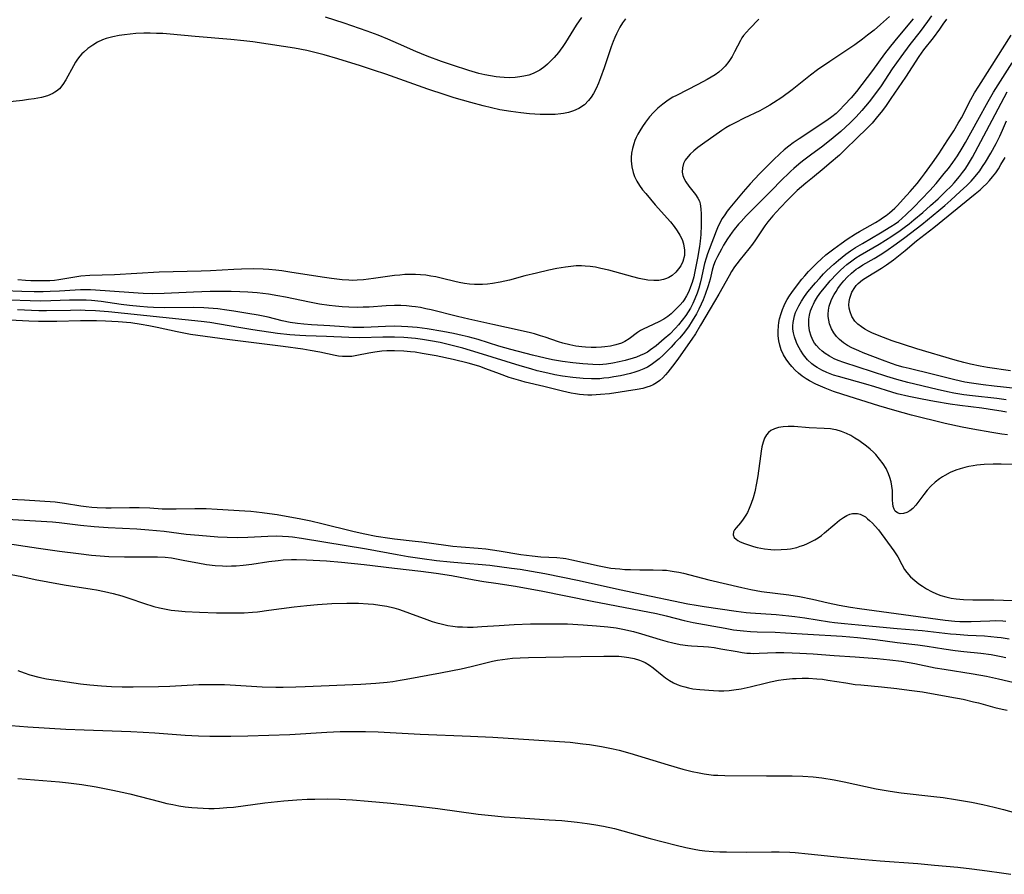
# Model space of a CAD drawing. Units: inches. Extents: x 2106208 to 2111728, y 255306 to 260704.
# Drawn here: x 2106478 to 2106619, y 259711 to 259834 of the extents above; entities that cross this region are included whole.
import ezdxf

# ---------------------------------------------------------------- set-up
doc = ezdxf.new("R2010")
doc.units = ezdxf.units.IN
doc.header["$MEASUREMENT"] = 0
doc.layers.add('c_16_T12S_R20E', color=92, linetype='Continuous')

msp = doc.modelspace()

# ---------------------------------------------------------------- linework, layer by layer
at = {"layer": 'c_16_T12S_R20E'}
for points, elevation in [([(2106564.49, 259834.05), (2106564.08, 259833.48), (2106563.71, 259832.87), (2106563.46, 259832.4), (2106563.22, 259831.92), (2106562.98, 259831.37), (2106562.76, 259830.82), (2106562.47, 259830.02), (2106561.45, 259827.04), (2106560.94, 259825.6), (2106560.64, 259824.83), (2106560.31, 259824.09), (2106559.92, 259823.35), (2106559.58, 259822.82), (2106559.21, 259822.33), (2106558.62, 259821.74), (2106557.84, 259821.2), (2106557.07, 259820.85), (2106556.36, 259820.64), (2106555.62, 259820.49), (2106555.23, 259820.44), (2106554.41, 259820.36), (2106553.56, 259820.33), (2106552.3, 259820.34), (2106551.52, 259820.38), (2106550.74, 259820.44), (2106549.49, 259820.57), (2106548.1, 259820.75), (2106546.5, 259821.03), (2106545.33, 259821.29), (2106544.1, 259821.59), (2106542.37, 259822.05), (2106541.17, 259822.38), (2106539.98, 259822.73), (2106538.66, 259823.14), (2106536.17, 259823.98), (2106530.18, 259826.1), (2106528.39, 259826.7), (2106526.53, 259827.3), (2106523.27, 259828.32), (2106521.32, 259828.89), (2106520.19, 259829.2), (2106518.86, 259829.51), (2106517.08, 259829.84), (2106515.51, 259830.1), (2106511.13, 259830.75), (2106509.83, 259830.91), (2106507.96, 259831.1), (2106502.84, 259831.52), (2106499.25, 259831.85), (2106498.2, 259831.93), (2106497.3, 259831.97), (2106496.41, 259831.99), (2106495.51, 259831.98), (2106494.34, 259831.93), (2106493.52, 259831.86), (2106492.71, 259831.77), (2106491.97, 259831.65), (2106491.03, 259831.46), (2106490.12, 259831.21), (2106489.59, 259831.02), (2106488.87, 259830.69), (2106488.18, 259830.29), (2106487.49, 259829.81), (2106486.88, 259829.28), (2106486.63, 259829.03), (2106486.33, 259828.69), (2106486, 259828.26), (2106485.7, 259827.82), (2106485.41, 259827.33), (2106484.31, 259825.29), (2106483.89, 259824.62), (2106483.4, 259824.04), (2106483, 259823.69), (2106482.76, 259823.53), (2106482.44, 259823.35), (2106481.68, 259823.03), (2106480.84, 259822.79), (2106480.31, 259822.68), (2106479.79, 259822.59), (2106478.95, 259822.47), (2106478.09, 259822.36), (2106475.01, 259822.03)], 822), ([(2106583.6, 259834.01), (2106582.27, 259832.63), (2106581.83, 259832.16), (2106581.44, 259831.66), (2106581.2, 259831.31), (2106580.99, 259830.95), (2106580.15, 259829.31), (2106579.77, 259828.65), (2106579.31, 259827.94), (2106578.78, 259827.27), (2106578.38, 259826.85), (2106577.89, 259826.43), (2106577.36, 259826.05), (2106576.8, 259825.7), (2106576.23, 259825.37), (2106574.86, 259824.64), (2106571.8, 259823.08), (2106571.3, 259822.81), (2106570.6, 259822.38), (2106569.86, 259821.84), (2106569.15, 259821.24), (2106568.53, 259820.64), (2106567.96, 259819.99), (2106567.36, 259819.23), (2106566.94, 259818.62), (2106566.55, 259818), (2106566.29, 259817.53), (2106566.05, 259817.06), (2106565.86, 259816.61), (2106565.69, 259816.16), (2106565.51, 259815.49), (2106565.39, 259814.82), (2106565.33, 259814.17), (2106565.33, 259813.69), (2106565.41, 259812.85), (2106565.6, 259812.03), (2106565.79, 259811.47), (2106566.11, 259810.8), (2106566.5, 259810.16), (2106566.93, 259809.57), (2106567.4, 259809), (2106568.76, 259807.42), (2106570.96, 259804.94), (2106571.46, 259804.31), (2106571.92, 259803.68), (2106572.31, 259803.07), (2106572.63, 259802.44), (2106572.84, 259801.81), (2106572.97, 259800.92), (2106572.95, 259800.15), (2106572.73, 259799.27), (2106572.43, 259798.66), (2106572.12, 259798.21), (2106571.73, 259797.77), (2106571.19, 259797.29), (2106570.7, 259796.98), (2106570.39, 259796.83), (2106569.97, 259796.7), (2106569.29, 259796.57), (2106568.56, 259796.54), (2106567.69, 259796.61), (2106566.47, 259796.83), (2106565.54, 259797.06), (2106562.11, 259798.02), (2106560.96, 259798.3), (2106560.22, 259798.45), (2106559.47, 259798.56), (2106558.73, 259798.63), (2106558.21, 259798.65), (2106557.46, 259798.64), (2106556.7, 259798.58), (2106555.93, 259798.48), (2106554.65, 259798.27), (2106553.52, 259798.04), (2106551.75, 259797.63), (2106550.1, 259797.22), (2106547.87, 259796.62), (2106546.53, 259796.3), (2106545.43, 259796.11), (2106544.72, 259796.03), (2106544.02, 259795.98), (2106543.42, 259795.98), (2106542.88, 259795.99), (2106542.15, 259796.05), (2106541.42, 259796.15), (2106540.7, 259796.27), (2106540.06, 259796.41), (2106538.27, 259796.85), (2106537.35, 259797.06), (2106536.63, 259797.2), (2106535.89, 259797.31), (2106535.13, 259797.39), (2106534.4, 259797.43), (2106533.67, 259797.44), (2106532.89, 259797.4), (2106532.16, 259797.34), (2106531.43, 259797.26), (2106528.42, 259796.83), (2106526.99, 259796.66), (2106526.05, 259796.59), (2106525.42, 259796.58), (2106524.86, 259796.59), (2106523.9, 259796.66), (2106522.4, 259796.84), (2106521.05, 259797.04), (2106516.42, 259797.76), (2106515.29, 259797.92), (2106514.41, 259798.03), (2106513.39, 259798.12), (2106512.6, 259798.17), (2106511.27, 259798.21), (2106509.5, 259798.19), (2106508.39, 259798.15), (2106505.04, 259797.95), (2106503.7, 259797.89), (2106499.71, 259797.81), (2106497.71, 259797.75), (2106491.27, 259797.39), (2106487.77, 259797.26), (2106486.49, 259797.16), (2106485.89, 259797.09), (2106483.34, 259796.65), (2106482.71, 259796.58), (2106482.02, 259796.53), (2106480.63, 259796.49), (2106479.31, 259796.52), (2106478.53, 259796.55), (2106477.42, 259796.63)], 820), ([(2106619.69, 259783.59), (2106616.39, 259784.07), (2106615.34, 259784.26), (2106613.92, 259784.57), (2106612.99, 259784.8), (2106611.76, 259785.15), (2106606.27, 259786.76), (2106604.32, 259787.38), (2106602.7, 259787.93), (2106600.87, 259788.61), (2106599.79, 259789.07), (2106599.33, 259789.29), (2106598.8, 259789.58), (2106598.31, 259789.9), (2106597.82, 259790.28), (2106597.61, 259790.49), (2106597.39, 259790.74), (2106596.96, 259791.39), (2106596.68, 259792.07), (2106596.57, 259792.57), (2106596.53, 259793.09), (2106596.57, 259793.55), (2106596.66, 259794.02), (2106596.79, 259794.45), (2106596.96, 259794.88), (2106597.35, 259795.54), (2106597.57, 259795.82), (2106597.86, 259796.13), (2106598.49, 259796.65), (2106599.23, 259797.14), (2106601.21, 259798.33), (2106601.92, 259798.81), (2106602.92, 259799.53), (2106603.87, 259800.26), (2106604.58, 259800.84), (2106606.22, 259802.23), (2106608.71, 259804.17), (2106614.63, 259808.97), (2106615.34, 259809.57), (2106615.78, 259809.97), (2106616.21, 259810.39), (2106616.68, 259810.88), (2106617.11, 259811.41), (2106617.55, 259812), (2106617.94, 259812.57), (2106618.31, 259813.17), (2106618.89, 259814.19)], 820), ([(2106475.89, 259762.35), (2106482.42, 259761.98), (2106483.37, 259761.9), (2106486.44, 259761.52), (2106488.37, 259761.32), (2106490.38, 259761.17), (2106494.5, 259760.97), (2106496.2, 259760.85), (2106498.4, 259760.62), (2106501.54, 259760.23), (2106503.39, 259760.06), (2106506.09, 259759.84), (2106507.42, 259759.77), (2106508.92, 259759.75), (2106510.41, 259759.79), (2106513.28, 259759.93), (2106514.52, 259759.96), (2106515.38, 259759.94), (2106516.24, 259759.89), (2106516.78, 259759.84), (2106518.1, 259759.65), (2106521.28, 259759.11), (2106527.4, 259758.1), (2106531.81, 259757.28), (2106533.38, 259757.03), (2106535.39, 259756.73), (2106537.41, 259756.45), (2106539.39, 259756.23), (2106541.01, 259756.08), (2106543.4, 259755.91), (2106545.05, 259755.75), (2106548.18, 259755.36), (2106549.4, 259755.18), (2106551.03, 259754.92), (2106552.93, 259754.58), (2106557.87, 259753.57), (2106563.22, 259752.39), (2106566.15, 259751.76), (2106573.44, 259750.25), (2106574.62, 259750.04), (2106575.79, 259749.85), (2106580.36, 259749.17), (2106581.81, 259748.98), (2106582.43, 259748.92), (2106586.1, 259748.7), (2106587.89, 259748.53), (2106588.79, 259748.42), (2106590.2, 259748.22), (2106593.75, 259747.65), (2106594.44, 259747.56), (2106595.89, 259747.39), (2106599.89, 259747.03), (2106603.42, 259746.69), (2106607.03, 259746.39), (2106611.06, 259745.94), (2106611.91, 259745.86), (2106613.57, 259745.74), (2106615.93, 259745.62), (2106616.86, 259745.56), (2106617.78, 259745.47), (2106618.35, 259745.4), (2106619.48, 259745.19)], 814)]:
    msp.add_lwpolyline(points, dxfattribs=dict(at, elevation=elevation))
for points in [[(2106602.35, 259834.39, 818), (2106601.05, 259833.23, 818), (2106600.15, 259832.45, 818), (2106599.19, 259831.69, 818), (2106598.47, 259831.14, 818), (2106597.36, 259830.35, 818), (2106593.77, 259827.95, 818), (2106592.04, 259826.74, 818), (2106591.01, 259825.97, 818), (2106588.37, 259823.89, 818), (2106586.9, 259822.79, 818), (2106585.73, 259822.01, 818), (2106585.19, 259821.67, 818), (2106584.41, 259821.24, 818), (2106583.75, 259820.89, 818), (2106581.51, 259819.82, 818), (2106580.2, 259819.17, 818), (2106579.48, 259818.77, 818), (2106578.9, 259818.42, 818), (2106578.33, 259818.05, 818), (2106575.53, 259816.09, 818), (2106574.89, 259815.63, 818), (2106574.3, 259815.15, 818), (2106573.77, 259814.66, 818), (2106573.48, 259814.34, 818), (2106573.08, 259813.79, 818), (2106572.84, 259813.3, 818), (2106572.68, 259812.69, 818), (2106572.65, 259812.09, 818), (2106572.72, 259811.61, 818), (2106572.9, 259811.14, 818), (2106573.15, 259810.68, 818), (2106573.57, 259810.08, 818), (2106574.55, 259808.86, 818), (2106574.89, 259808.35, 818), (2106575.1, 259807.92, 818), (2106575.21, 259807.56, 818), (2106575.31, 259806.83, 818), (2106575.33, 259806.05, 818), (2106575.33, 259804.48, 818), (2106575.29, 259803.15, 818), (2106575.21, 259802.18, 818), (2106575.11, 259801.44, 818), (2106574.83, 259799.78, 818), (2106574.4, 259797.6, 818), (2106574.28, 259797.09, 818), (2106574.05, 259796.26, 818), (2106573.84, 259795.63, 818), (2106573.57, 259794.99, 818), (2106573.26, 259794.37, 818), (2106572.91, 259793.79, 818), (2106572.71, 259793.52, 818), (2106572.33, 259793.06, 818), (2106571.92, 259792.62, 818), (2106571.49, 259792.2, 818), (2106571.04, 259791.8, 818), (2106570.58, 259791.42, 818), (2106569.99, 259791.02, 818), (2106569.27, 259790.63, 818), (2106567.75, 259789.94, 818), (2106567.06, 259789.6, 818), (2106566.65, 259789.37, 818), (2106566.24, 259789.1, 818), (2106565.02, 259788.21, 818), (2106564.39, 259787.82, 818), (2106563.92, 259787.6, 818), (2106563.12, 259787.33, 818), (2106562.36, 259787.16, 818), (2106561.57, 259787.04, 818), (2106561.08, 259787, 818), (2106560.33, 259786.96, 818), (2106559.57, 259786.96, 818), (2106558.8, 259786.99, 818), (2106558.25, 259787.04, 818), (2106557.38, 259787.15, 818), (2106556.53, 259787.32, 818), (2106555.54, 259787.57, 818), (2106554.92, 259787.77, 818), (2106553.02, 259788.44, 818), (2106552.34, 259788.65, 818), (2106551.48, 259788.9, 818), (2106550.89, 259789.05, 818), (2106549.41, 259789.39, 818), (2106545.48, 259790.24, 818), (2106542.07, 259791.03, 818), (2106540.44, 259791.41, 818), (2106536.66, 259792.35, 818), (2106535.91, 259792.52, 818), (2106535.16, 259792.67, 818), (2106534.4, 259792.79, 818), (2106533.9, 259792.85, 818), (2106533.12, 259792.92, 818), (2106532.33, 259792.96, 818), (2106531.42, 259792.97, 818), (2106530.22, 259792.92, 818), (2106527.78, 259792.75, 818), (2106526.93, 259792.72, 818), (2106526.09, 259792.7, 818), (2106524.85, 259792.73, 818), (2106523.9, 259792.78, 818), (2106522.95, 259792.86, 818), (2106522.04, 259792.96, 818), (2106520.68, 259793.17, 818), (2106519.23, 259793.44, 818), (2106515.81, 259794.15, 818), (2106514.69, 259794.36, 818), (2106513.38, 259794.58, 818), (2106511.71, 259794.77, 818), (2106510.41, 259794.87, 818), (2106509.25, 259794.93, 818), (2106508.01, 259794.98, 818), (2106506.87, 259794.99, 818), (2106505, 259794.98, 818), (2106502.62, 259794.9, 818), (2106498.4, 259794.68, 818), (2106496.75, 259794.66, 818), (2106495.42, 259794.69, 818), (2106494.68, 259794.73, 818), (2106489.97, 259795.08, 818), (2106487.83, 259795.2, 818), (2106486.42, 259795.2, 818), (2106485.66, 259795.18, 818), (2106483.39, 259795.03, 818), (2106482.09, 259794.97, 818), (2106481.05, 259794.95, 818), (2106479.8, 259794.95, 818), (2106478, 259794.98, 818), (2106475.47, 259795.08, 818)], [(2106608.33, 259834.47, 814), (2106607.78, 259833.65, 814), (2106606.72, 259832.22, 814), (2106605.26, 259830.36, 814), (2106603.97, 259828.63, 814), (2106602.74, 259826.89, 814), (2106601.12, 259824.47, 814), (2106600.32, 259823.34, 814), (2106599.41, 259822.17, 814), (2106598.39, 259820.94, 814), (2106597.55, 259820.02, 814), (2106596.69, 259819.15, 814), (2106595.35, 259817.9, 814), (2106594.28, 259816.98, 814), (2106592.77, 259815.81, 814), (2106591.03, 259814.52, 814), (2106589.89, 259813.65, 814), (2106589.34, 259813.22, 814), (2106588.61, 259812.61, 814), (2106588.18, 259812.21, 814), (2106587.75, 259811.81, 814), (2106587.06, 259811.12, 814), (2106585.26, 259809.26, 814), (2106581.8, 259805.8, 814), (2106581.06, 259805.03, 814), (2106580.71, 259804.64, 814), (2106580.07, 259803.87, 814), (2106579.77, 259803.48, 814), (2106579.44, 259803.02, 814), (2106579.13, 259802.55, 814), (2106578.57, 259801.62, 814), (2106578.26, 259801.07, 814), (2106577.69, 259799.99, 814), (2106577.37, 259799.31, 814), (2106577.14, 259798.7, 814), (2106576.95, 259798.05, 814), (2106576.63, 259796.73, 814), (2106576.36, 259795.8, 814), (2106575.91, 259794.55, 814), (2106575.62, 259793.8, 814), (2106575.34, 259793.16, 814), (2106575.01, 259792.47, 814), (2106574.66, 259791.78, 814), (2106574.08, 259790.79, 814), (2106573.52, 259789.94, 814), (2106572.75, 259788.93, 814), (2106572.23, 259788.3, 814), (2106571.64, 259787.65, 814), (2106571.05, 259787.01, 814), (2106570.5, 259786.45, 814), (2106569.91, 259785.88, 814), (2106569.31, 259785.33, 814), (2106568.76, 259784.88, 814), (2106568.19, 259784.47, 814), (2106567.68, 259784.15, 814), (2106567.15, 259783.88, 814), (2106566.42, 259783.59, 814), (2106565.83, 259783.4, 814), (2106565.23, 259783.24, 814), (2106563.8, 259782.92, 814), (2106562.86, 259782.73, 814), (2106562.14, 259782.62, 814), (2106561.42, 259782.54, 814), (2106560.81, 259782.49, 814), (2106559.63, 259782.47, 814), (2106558.45, 259782.52, 814), (2106556.97, 259782.66, 814), (2106555.46, 259782.87, 814), (2106554.38, 259783.06, 814), (2106553.38, 259783.27, 814), (2106551.84, 259783.63, 814), (2106550.94, 259783.88, 814), (2106549.42, 259784.34, 814), (2106543.41, 259786.2, 814), (2106541.18, 259786.85, 814), (2106539.5, 259787.29, 814), (2106537.96, 259787.65, 814), (2106536.59, 259787.91, 814), (2106535.42, 259788.1, 814), (2106534.4, 259788.23, 814), (2106532.75, 259788.38, 814), (2106531.41, 259788.44, 814), (2106529.76, 259788.44, 814), (2106526.44, 259788.36, 814), (2106524.85, 259788.37, 814), (2106521.67, 259788.52, 814), (2106518.7, 259788.63, 814), (2106517.84, 259788.67, 814), (2106516.43, 259788.78, 814), (2106514.63, 259788.98, 814), (2106511.12, 259789.48, 814), (2106509.11, 259789.8, 814), (2106504.94, 259790.52, 814), (2106503.73, 259790.69, 814), (2106490.44, 259792.06, 814), (2106488.55, 259792.22, 814), (2106487.09, 259792.28, 814), (2106486.41, 259792.3, 814), (2106484.99, 259792.28, 814), (2106481.56, 259792.19, 814), (2106480.43, 259792.2, 814), (2106479.4, 259792.24, 814), (2106477.4, 259792.34, 814)], [(2106610.48, 259834.01, 812), (2106609.99, 259833.28, 812), (2106609.49, 259832.57, 812), (2106608.57, 259831.33, 812), (2106607.23, 259829.59, 812), (2106606.53, 259828.64, 812), (2106604.61, 259825.69, 812), (2106602.55, 259822.62, 812), (2106601.87, 259821.64, 812), (2106601.31, 259820.9, 812), (2106600.43, 259819.82, 812), (2106599.83, 259819.12, 812), (2106599.2, 259818.44, 812), (2106597.56, 259816.87, 812), (2106596.1, 259815.42, 812), (2106595.15, 259814.53, 812), (2106593.71, 259813.26, 812), (2106592.97, 259812.63, 812), (2106591.28, 259811.27, 812), (2106590.33, 259810.49, 812), (2106589.12, 259809.43, 812), (2106588.58, 259808.93, 812), (2106587.76, 259808.12, 812), (2106586.65, 259806.96, 812), (2106585.62, 259805.84, 812), (2106584.9, 259804.94, 812), (2106584.49, 259804.37, 812), (2106583.14, 259802.39, 812), (2106582.71, 259801.78, 812), (2106582.17, 259801.09, 812), (2106580.92, 259799.56, 812), (2106580.46, 259798.95, 812), (2106580.14, 259798.5, 812), (2106579.72, 259797.86, 812), (2106579.35, 259797.25, 812), (2106577.87, 259794.62, 812), (2106576.62, 259792.52, 812), (2106575.27, 259790.14, 812), (2106574.52, 259788.91, 812), (2106574.02, 259788.16, 812), (2106572.11, 259785.45, 812), (2106571.58, 259784.73, 812), (2106570.57, 259783.41, 812), (2106570.25, 259783.02, 812), (2106569.85, 259782.6, 812), (2106569.42, 259782.21, 812), (2106568.97, 259781.89, 812), (2106568.47, 259781.62, 812), (2106568.03, 259781.42, 812), (2106567.56, 259781.26, 812), (2106566.98, 259781.09, 812), (2106566.18, 259780.93, 812), (2106562.22, 259780.34, 812), (2106560.91, 259780.2, 812), (2106559.68, 259780.14, 812), (2106559.09, 259780.14, 812), (2106558.49, 259780.17, 812), (2106557.92, 259780.22, 812), (2106557.36, 259780.3, 812), (2106556.74, 259780.41, 812), (2106555.46, 259780.7, 812), (2106552.82, 259781.36, 812), (2106550.11, 259782, 812), (2106549.49, 259782.17, 812), (2106548.85, 259782.36, 812), (2106547.85, 259782.68, 812), (2106546.45, 259783.19, 812), (2106544.49, 259783.92, 812), (2106543.62, 259784.22, 812), (2106542.84, 259784.46, 812), (2106541.99, 259784.69, 812), (2106539.81, 259785.22, 812), (2106537.4, 259785.74, 812), (2106535.37, 259786.12, 812), (2106534.39, 259786.27, 812), (2106533.69, 259786.35, 812), (2106532.77, 259786.44, 812), (2106531.43, 259786.5, 812), (2106530.33, 259786.48, 812), (2106529.62, 259786.44, 812), (2106528.57, 259786.31, 812), (2106527.71, 259786.15, 812), (2106526.03, 259785.8, 812), (2106525.29, 259785.69, 812), (2106524.49, 259785.65, 812), (2106523.94, 259785.67, 812), (2106523.39, 259785.73, 812), (2106522.9, 259785.81, 812), (2106520.71, 259786.29, 812), (2106519.33, 259786.55, 812), (2106518.26, 259786.73, 812), (2106515.44, 259787.1, 812), (2106507.42, 259788.11, 812), (2106502.18, 259788.83, 812), (2106501.46, 259788.95, 812), (2106500.26, 259789.18, 812), (2106497.41, 259789.83, 812), (2106496.23, 259790.08, 812), (2106495.12, 259790.27, 812), (2106493.63, 259790.48, 812), (2106491.81, 259790.65, 812), (2106490, 259790.74, 812), (2106488.71, 259790.77, 812), (2106486.42, 259790.76, 812), (2106483.02, 259790.67, 812), (2106481.56, 259790.67, 812), (2106480.42, 259790.69, 812), (2106479.01, 259790.75, 812), (2106474.41, 259790.98, 812)], [(2106605.72, 259834.04, 816), (2106603.51, 259831.41, 816), (2106602.48, 259830.15, 816), (2106601.64, 259829.05, 816), (2106599.91, 259826.65, 816), (2106597.61, 259823.64, 816), (2106596.84, 259822.72, 816), (2106595.91, 259821.72, 816), (2106595.18, 259820.98, 816), (2106594.67, 259820.51, 816), (2106594.09, 259820.02, 816), (2106593.34, 259819.47, 816), (2106589.38, 259816.87, 816), (2106588.55, 259816.29, 816), (2106587.89, 259815.8, 816), (2106587.25, 259815.28, 816), (2106586.62, 259814.72, 816), (2106585.72, 259813.85, 816), (2106584.76, 259812.89, 816), (2106583.72, 259811.82, 816), (2106582.38, 259810.4, 816), (2106581.38, 259809.28, 816), (2106579.46, 259806.96, 816), (2106579.08, 259806.48, 816), (2106578.72, 259805.98, 816), (2106578.37, 259805.45, 816), (2106578.06, 259804.9, 816), (2106577.69, 259804.12, 816), (2106577.5, 259803.65, 816), (2106576.5, 259801.02, 816), (2106576.27, 259800.4, 816), (2106576.06, 259799.77, 816), (2106575.85, 259799.01, 816), (2106575.73, 259798.55, 816), (2106575.4, 259796.99, 816), (2106575.2, 259796.18, 816), (2106575, 259795.46, 816), (2106574.76, 259794.75, 816), (2106574.45, 259793.95, 816), (2106574.14, 259793.25, 816), (2106573.8, 259792.6, 816), (2106573.49, 259792.07, 816), (2106573.15, 259791.56, 816), (2106572.63, 259790.86, 816), (2106572.08, 259790.19, 816), (2106571.68, 259789.73, 816), (2106570.85, 259788.89, 816), (2106570.07, 259788.18, 816), (2106568.9, 259787.19, 816), (2106568.09, 259786.6, 816), (2106567.64, 259786.3, 816), (2106567.16, 259786.04, 816), (2106566.63, 259785.8, 816), (2106566.09, 259785.59, 816), (2106565.62, 259785.43, 816), (2106564.48, 259785.1, 816), (2106563.61, 259784.89, 816), (2106562.7, 259784.7, 816), (2106561.79, 259784.55, 816), (2106561.27, 259784.51, 816), (2106560.72, 259784.49, 816), (2106559.85, 259784.51, 816), (2106558.41, 259784.61, 816), (2106556.95, 259784.76, 816), (2106555.46, 259784.95, 816), (2106554.05, 259785.19, 816), (2106553.01, 259785.41, 816), (2106551.17, 259785.85, 816), (2106548.08, 259786.68, 816), (2106546.35, 259787.17, 816), (2106543.38, 259788.09, 816), (2106541.97, 259788.47, 816), (2106541.11, 259788.68, 816), (2106539.88, 259788.96, 816), (2106538.32, 259789.26, 816), (2106536.07, 259789.62, 816), (2106534.67, 259789.8, 816), (2106533.31, 259789.93, 816), (2106532.42, 259789.98, 816), (2106531.42, 259790, 816), (2106530.11, 259789.97, 816), (2106527.03, 259789.83, 816), (2106526.05, 259789.82, 816), (2106525.44, 259789.83, 816), (2106524.21, 259789.9, 816), (2106522.14, 259790.07, 816), (2106519.5, 259790.2, 816), (2106518.41, 259790.28, 816), (2106517.49, 259790.38, 816), (2106516.46, 259790.55, 816), (2106515.31, 259790.8, 816), (2106513.33, 259791.29, 816), (2106511.9, 259791.58, 816), (2106510.41, 259791.85, 816), (2106508.37, 259792.18, 816), (2106507.41, 259792.33, 816), (2106506.11, 259792.49, 816), (2106504.78, 259792.61, 816), (2106504.1, 259792.65, 816), (2106502.58, 259792.69, 816), (2106498.41, 259792.66, 816), (2106496.9, 259792.7, 816), (2106496, 259792.75, 816), (2106494.94, 259792.82, 816), (2106493.43, 259792.97, 816), (2106492.24, 259793.12, 816), (2106489.39, 259793.54, 816), (2106487.98, 259793.68, 816), (2106487.21, 259793.73, 816), (2106486.41, 259793.76, 816), (2106485.65, 259793.76, 816), (2106484.83, 259793.74, 816), (2106482.17, 259793.65, 816), (2106480.64, 259793.62, 816), (2106474.81, 259793.78, 816)], [(2106558.19, 259834.25, 824), (2106557.43, 259833.13, 824), (2106555.89, 259830.65, 824), (2106555.52, 259830.08, 824), (2106555.13, 259829.54, 824), (2106554.91, 259829.24, 824), (2106554.31, 259828.53, 824), (2106553.68, 259827.87, 824), (2106553.32, 259827.54, 824), (2106552.96, 259827.22, 824), (2106552.24, 259826.71, 824), (2106551.93, 259826.53, 824), (2106551.3, 259826.24, 824), (2106550.65, 259826, 824), (2106549.96, 259825.82, 824), (2106549.36, 259825.72, 824), (2106548.71, 259825.65, 824), (2106547.92, 259825.62, 824), (2106547.12, 259825.63, 824), (2106546.49, 259825.68, 824), (2106545.99, 259825.74, 824), (2106545.17, 259825.87, 824), (2106544.35, 259826.03, 824), (2106543.5, 259826.24, 824), (2106542.07, 259826.66, 824), (2106539.72, 259827.42, 824), (2106538.13, 259827.96, 824), (2106536.07, 259828.72, 824), (2106534.47, 259829.37, 824), (2106531.97, 259830.48, 824), (2106530.44, 259831.14, 824), (2106529.09, 259831.69, 824), (2106527.5, 259832.29, 824), (2106524.19, 259833.42, 824), (2106521.54, 259834.28, 824)], [(2106619.24, 259774.42, 812), (2106618.43, 259774.53, 812), (2106617, 259774.76, 812), (2106614.26, 259775.25, 812), (2106612.73, 259775.55, 812), (2106610.33, 259776.09, 812), (2106605.5, 259777.27, 812), (2106603.1, 259777.91, 812), (2106600.79, 259778.6, 812), (2106595.64, 259780.22, 812), (2106594.32, 259780.66, 812), (2106593.1, 259781.12, 812), (2106592.43, 259781.4, 812), (2106591.77, 259781.7, 812), (2106590.88, 259782.17, 812), (2106590.38, 259782.47, 812), (2106589.83, 259782.84, 812), (2106589.3, 259783.27, 812), (2106588.81, 259783.73, 812), (2106588.35, 259784.23, 812), (2106587.92, 259784.74, 812), (2106587.53, 259785.27, 812), (2106587.15, 259785.93, 812), (2106586.83, 259786.64, 812), (2106586.62, 259787.28, 812), (2106586.48, 259787.93, 812), (2106586.4, 259788.62, 812), (2106586.38, 259789.31, 812), (2106586.42, 259790.08, 812), (2106586.48, 259790.56, 812), (2106586.58, 259791.05, 812), (2106586.79, 259791.83, 812), (2106586.99, 259792.4, 812), (2106587.23, 259792.97, 812), (2106587.44, 259793.4, 812), (2106587.68, 259793.84, 812), (2106587.99, 259794.34, 812), (2106588.32, 259794.84, 812), (2106588.85, 259795.57, 812), (2106589.77, 259796.73, 812), (2106590.2, 259797.24, 812), (2106590.75, 259797.84, 812), (2106591.31, 259798.44, 812), (2106591.94, 259799.06, 812), (2106592.57, 259799.65, 812), (2106593.22, 259800.22, 812), (2106594.34, 259801.1, 812), (2106595.4, 259801.86, 812), (2106596.28, 259802.47, 812), (2106597.47, 259803.23, 812), (2106598.03, 259803.57, 812), (2106600.31, 259804.88, 812), (2106600.95, 259805.27, 812), (2106601.35, 259805.53, 812), (2106601.86, 259805.89, 812), (2106602.34, 259806.27, 812), (2106603.08, 259806.92, 812), (2106603.49, 259807.32, 812), (2106604.31, 259808.19, 812), (2106605.29, 259809.3, 812), (2106606.3, 259810.48, 812), (2106606.93, 259811.27, 812), (2106607.37, 259811.86, 812), (2106608.48, 259813.41, 812), (2106609.39, 259814.72, 812), (2106610.7, 259816.69, 812), (2106611.54, 259818, 812), (2106612.19, 259819.09, 812), (2106612.63, 259819.87, 812), (2106613.98, 259822.47, 812), (2106614.53, 259823.45, 812), (2106615.12, 259824.42, 812), (2106616.72, 259826.87, 812), (2106619.79, 259831.71, 812)], [(2106619.1, 259777.67, 814), (2106618.32, 259777.84, 814), (2106617.4, 259778, 814), (2106615.55, 259778.26, 814), (2106612.41, 259778.66, 814), (2106611.04, 259778.86, 814), (2106608.79, 259779.23, 814), (2106607.02, 259779.55, 814), (2106605.1, 259779.93, 814), (2106603.43, 259780.34, 814), (2106602.67, 259780.56, 814), (2106600.25, 259781.32, 814), (2106598.95, 259781.71, 814), (2106595.03, 259782.79, 814), (2106594.33, 259783.01, 814), (2106593.83, 259783.19, 814), (2106593.34, 259783.39, 814), (2106592.65, 259783.71, 814), (2106591.99, 259784.08, 814), (2106591.6, 259784.35, 814), (2106591.22, 259784.64, 814), (2106590.61, 259785.21, 814), (2106590.02, 259785.9, 814), (2106589.57, 259786.56, 814), (2106589.18, 259787.26, 814), (2106589, 259787.66, 814), (2106588.71, 259788.49, 814), (2106588.58, 259789.04, 814), (2106588.5, 259789.59, 814), (2106588.49, 259790.08, 814), (2106588.53, 259790.53, 814), (2106588.61, 259791.01, 814), (2106588.73, 259791.48, 814), (2106588.89, 259791.97, 814), (2106589.09, 259792.46, 814), (2106589.33, 259792.95, 814), (2106589.71, 259793.62, 814), (2106590.15, 259794.28, 814), (2106590.65, 259794.95, 814), (2106591.71, 259796.2, 814), (2106592.29, 259796.86, 814), (2106592.9, 259797.51, 814), (2106593.37, 259797.99, 814), (2106594.34, 259798.91, 814), (2106595.02, 259799.49, 814), (2106595.54, 259799.92, 814), (2106596.07, 259800.33, 814), (2106596.76, 259800.82, 814), (2106597.47, 259801.28, 814), (2106598.46, 259801.87, 814), (2106601.05, 259803.37, 814), (2106602.55, 259804.28, 814), (2106603.13, 259804.67, 814), (2106603.61, 259805.02, 814), (2106604.15, 259805.47, 814), (2106604.68, 259805.95, 814), (2106605.83, 259807.06, 814), (2106606.94, 259808.2, 814), (2106608.11, 259809.47, 814), (2106609, 259810.48, 814), (2106610.18, 259811.89, 814), (2106610.77, 259812.62, 814), (2106611.4, 259813.47, 814), (2106612.07, 259814.44, 814), (2106612.74, 259815.5, 814), (2106613.22, 259816.33, 814), (2106614.99, 259819.52, 814), (2106616.45, 259822.21, 814), (2106617.24, 259823.54, 814), (2106619.92, 259827.76, 814)], [(2106619.06, 259779.47, 816), (2106617.71, 259779.64, 816), (2106614.21, 259780.02, 816), (2106612.99, 259780.19, 816), (2106611.57, 259780.43, 816), (2106610.64, 259780.62, 816), (2106609.18, 259780.94, 816), (2106604.98, 259781.94, 816), (2106603.38, 259782.35, 816), (2106601.93, 259782.78, 816), (2106595.8, 259784.79, 816), (2106595, 259785.09, 816), (2106594.4, 259785.35, 816), (2106593.73, 259785.7, 816), (2106593.1, 259786.11, 816), (2106592.67, 259786.43, 816), (2106592.24, 259786.82, 816), (2106591.86, 259787.25, 816), (2106591.61, 259787.58, 816), (2106591.42, 259787.9, 816), (2106591.09, 259788.6, 816), (2106590.87, 259789.33, 816), (2106590.76, 259790.16, 816), (2106590.79, 259791.02, 816), (2106590.88, 259791.61, 816), (2106591.04, 259792.2, 816), (2106591.28, 259792.86, 816), (2106591.43, 259793.18, 816), (2106591.61, 259793.51, 816), (2106592.04, 259794.2, 816), (2106592.51, 259794.88, 816), (2106593, 259795.5, 816), (2106593.84, 259796.51, 816), (2106594.77, 259797.5, 816), (2106595.31, 259798.04, 816), (2106595.77, 259798.46, 816), (2106596.24, 259798.86, 816), (2106596.92, 259799.39, 816), (2106597.51, 259799.8, 816), (2106598.13, 259800.18, 816), (2106600.84, 259801.75, 816), (2106602.65, 259802.89, 816), (2106603.87, 259803.71, 816), (2106604.45, 259804.14, 816), (2106605.14, 259804.68, 816), (2106605.81, 259805.23, 816), (2106607.09, 259806.32, 816), (2106608.23, 259807.31, 816), (2106609.29, 259808.27, 816), (2106610.32, 259809.26, 816), (2106611.2, 259810.14, 816), (2106611.59, 259810.55, 816), (2106612.38, 259811.45, 816), (2106612.81, 259812.01, 816), (2106613.17, 259812.51, 816), (2106613.51, 259813.03, 816), (2106614.21, 259814.21, 816), (2106617.06, 259819.51, 816), (2106619.2, 259823.58, 816)], [(2106620.43, 259781.1, 818), (2106617.34, 259781.41, 818), (2106615.74, 259781.59, 818), (2106614.07, 259781.84, 818), (2106613.15, 259782.01, 818), (2106611.72, 259782.32, 818), (2106608.45, 259783.13, 818), (2106605.13, 259783.93, 818), (2106604.28, 259784.15, 818), (2106603.43, 259784.39, 818), (2106602.63, 259784.66, 818), (2106601.32, 259785.15, 818), (2106598.56, 259786.21, 818), (2106597.95, 259786.46, 818), (2106596.93, 259786.93, 818), (2106596.31, 259787.26, 818), (2106595.73, 259787.64, 818), (2106595.15, 259788.12, 818), (2106594.76, 259788.52, 818), (2106594.35, 259789.05, 818), (2106594.02, 259789.62, 818), (2106593.74, 259790.34, 818), (2106593.62, 259790.87, 818), (2106593.56, 259791.4, 818), (2106593.55, 259791.75, 818), (2106593.59, 259792.32, 818), (2106593.69, 259792.89, 818), (2106593.98, 259793.7, 818), (2106594.18, 259794.14, 818), (2106594.42, 259794.57, 818), (2106594.67, 259794.99, 818), (2106594.94, 259795.4, 818), (2106595.32, 259795.93, 818), (2106595.77, 259796.49, 818), (2106596.26, 259797.02, 818), (2106596.89, 259797.61, 818), (2106597.57, 259798.16, 818), (2106597.87, 259798.36, 818), (2106598.53, 259798.78, 818), (2106600.14, 259799.7, 818), (2106600.98, 259800.22, 818), (2106601.81, 259800.75, 818), (2106603.3, 259801.8, 818), (2106604.51, 259802.7, 818), (2106606.97, 259804.6, 818), (2106609.41, 259806.59, 818), (2106610.26, 259807.31, 818), (2106611.14, 259808.09, 818), (2106612.47, 259809.29, 818), (2106613.41, 259810.16, 818), (2106614.03, 259810.79, 818), (2106614.61, 259811.44, 818), (2106615.26, 259812.28, 818), (2106615.67, 259812.88, 818), (2106616.07, 259813.49, 818), (2106616.85, 259814.78, 818), (2106617.62, 259816.19, 818), (2106618.15, 259817.25, 818), (2106618.53, 259818.08, 818), (2106619.09, 259819.42, 818)], [(2106619.91, 259770.18, 810), (2106618.35, 259770.24, 810), (2106617.19, 259770.24, 810), (2106615.92, 259770.19, 810), (2106614.84, 259770.08, 810), (2106614.31, 259770, 810), (2106613.72, 259769.89, 810), (2106613.13, 259769.75, 810), (2106612.45, 259769.57, 810), (2106611.84, 259769.37, 810), (2106611.02, 259769.03, 810), (2106610.25, 259768.62, 810), (2106609.91, 259768.41, 810), (2106609.5, 259768.12, 810), (2106608.88, 259767.64, 810), (2106608.27, 259767.09, 810), (2106607.73, 259766.5, 810), (2106607.24, 259765.89, 810), (2106606.55, 259764.94, 810), (2106606.12, 259764.38, 810), (2106605.67, 259763.9, 810), (2106605.25, 259763.56, 810), (2106604.81, 259763.31, 810), (2106604.36, 259763.17, 810), (2106603.85, 259763.13, 810), (2106603.47, 259763.26, 810), (2106603.15, 259763.52, 810), (2106603, 259763.77, 810), (2106602.87, 259764.17, 810), (2106602.8, 259764.62, 810), (2106602.78, 259765.08, 810), (2106602.78, 259766.1, 810), (2106602.76, 259766.46, 810), (2106602.69, 259767.08, 810), (2106602.56, 259767.7, 810), (2106602.39, 259768.34, 810), (2106602.21, 259768.86, 810), (2106601.85, 259769.6, 810), (2106601.41, 259770.31, 810), (2106600.92, 259770.98, 810), (2106600.38, 259771.61, 810), (2106600.06, 259771.94, 810), (2106599.55, 259772.39, 810), (2106599.02, 259772.82, 810), (2106597.94, 259773.62, 810), (2106597.39, 259773.98, 810), (2106596.78, 259774.33, 810), (2106596.18, 259774.64, 810), (2106595.45, 259774.92, 810), (2106594.69, 259775.14, 810), (2106594.35, 259775.21, 810), (2106593.87, 259775.29, 810), (2106592.99, 259775.37, 810), (2106590.82, 259775.45, 810), (2106588.69, 259775.62, 810), (2106587.81, 259775.63, 810), (2106587.09, 259775.59, 810), (2106586.41, 259775.47, 810), (2106585.87, 259775.31, 810), (2106585.35, 259775.05, 810), (2106585, 259774.77, 810), (2106584.7, 259774.43, 810), (2106584.43, 259773.95, 810), (2106584.23, 259773.41, 810), (2106584.06, 259772.73, 810), (2106583.93, 259772.09, 810), (2106583.83, 259771.4, 810), (2106583.46, 259768.59, 810), (2106583.29, 259767.52, 810), (2106583.04, 259766.29, 810), (2106582.8, 259765.4, 810), (2106582.53, 259764.62, 810), (2106582.23, 259763.88, 810), (2106581.97, 259763.33, 810), (2106581.74, 259762.92, 810), (2106581.37, 259762.35, 810), (2106580.99, 259761.84, 810), (2106580.35, 259761.1, 810), (2106580.14, 259760.83, 810), (2106579.97, 259760.52, 810), (2106579.92, 259760.13, 810), (2106580.1, 259759.73, 810), (2106580.35, 259759.48, 810), (2106580.62, 259759.29, 810), (2106580.95, 259759.12, 810), (2106581.58, 259758.86, 810), (2106581.97, 259758.73, 810), (2106582.87, 259758.44, 810), (2106583.38, 259758.31, 810), (2106583.9, 259758.2, 810), (2106584.43, 259758.12, 810), (2106585.31, 259758.02, 810), (2106585.92, 259757.98, 810), (2106586.8, 259757.99, 810), (2106587.68, 259758.06, 810), (2106588.17, 259758.13, 810), (2106589.04, 259758.32, 810), (2106589.54, 259758.47, 810), (2106590.04, 259758.64, 810), (2106590.61, 259758.88, 810), (2106591.17, 259759.15, 810), (2106591.65, 259759.41, 810), (2106592.12, 259759.69, 810), (2106592.58, 259760.03, 810), (2106593.03, 259760.38, 810), (2106594.48, 259761.63, 810), (2106595.19, 259762.21, 810), (2106595.74, 259762.61, 810), (2106596.2, 259762.87, 810), (2106596.66, 259763.06, 810), (2106597.02, 259763.15, 810), (2106597.37, 259763.18, 810), (2106597.75, 259763.16, 810), (2106598.11, 259763.07, 810), (2106598.51, 259762.9, 810), (2106598.88, 259762.67, 810), (2106599.19, 259762.43, 810), (2106599.49, 259762.17, 810), (2106599.89, 259761.78, 810), (2106600.29, 259761.37, 810), (2106600.77, 259760.82, 810), (2106602.96, 259757.83, 810), (2106603.26, 259757.38, 810), (2106603.52, 259756.95, 810), (2106604.11, 259755.84, 810), (2106604.49, 259755.17, 810), (2106604.82, 259754.7, 810), (2106605.35, 259754.1, 810), (2106605.96, 259753.56, 810), (2106606.54, 259753.11, 810), (2106607.07, 259752.75, 810), (2106607.62, 259752.4, 810), (2106608.33, 259752.01, 810), (2106609.07, 259751.66, 810), (2106609.67, 259751.43, 810), (2106610.4, 259751.22, 810), (2106611.15, 259751.05, 810), (2106611.91, 259750.93, 810), (2106612.92, 259750.83, 810), (2106614.28, 259750.78, 810), (2106617.27, 259750.78, 810), (2106618.68, 259750.77, 810), (2106620.27, 259750.71, 810)], [(2106475.38, 259765.29, 812), (2106478.38, 259765.12, 812), (2106482.81, 259764.82, 812), (2106484.11, 259764.66, 812), (2106486.47, 259764.29, 812), (2106487.25, 259764.18, 812), (2106488.04, 259764.1, 812), (2106488.83, 259764.04, 812), (2106490.05, 259764, 812), (2106490.82, 259764, 812), (2106493.42, 259764.05, 812), (2106494.83, 259764.04, 812), (2106496.34, 259763.97, 812), (2106498.1, 259763.85, 812), (2106498.77, 259763.82, 812), (2106500.13, 259763.83, 812), (2106502.82, 259763.9, 812), (2106504.41, 259763.89, 812), (2106506.02, 259763.81, 812), (2106509.98, 259763.57, 812), (2106510.83, 259763.5, 812), (2106512.44, 259763.33, 812), (2106513.52, 259763.19, 812), (2106514.6, 259763.02, 812), (2106516.4, 259762.71, 812), (2106517.75, 259762.45, 812), (2106519.41, 259762.1, 812), (2106521, 259761.74, 812), (2106525.42, 259760.65, 812), (2106526.94, 259760.3, 812), (2106528.77, 259759.93, 812), (2106530.75, 259759.62, 812), (2106531.43, 259759.53, 812), (2106534.39, 259759.23, 812), (2106535.31, 259759.12, 812), (2106538.78, 259758.63, 812), (2106539.78, 259758.5, 812), (2106540.97, 259758.39, 812), (2106543.41, 259758.2, 812), (2106544.51, 259758.09, 812), (2106546.4, 259757.82, 812), (2106549.51, 259757.31, 812), (2106551.15, 259757.09, 812), (2106552.39, 259756.97, 812), (2106554.65, 259756.85, 812), (2106555.56, 259756.76, 812), (2106555.95, 259756.7, 812), (2106556.83, 259756.54, 812), (2106560.73, 259755.65, 812), (2106561.47, 259755.51, 812), (2106562.43, 259755.36, 812), (2106563.05, 259755.28, 812), (2106563.68, 259755.22, 812), (2106564.43, 259755.16, 812), (2106565.22, 259755.13, 812), (2106566.58, 259755.11, 812), (2106568.47, 259755.11, 812), (2106569.8, 259755.07, 812), (2106570.36, 259755.03, 812), (2106570.92, 259754.96, 812), (2106571.47, 259754.88, 812), (2106572.15, 259754.75, 812), (2106572.83, 259754.6, 812), (2106576.44, 259753.67, 812), (2106581.18, 259752.55, 812), (2106582.46, 259752.27, 812), (2106584.01, 259752.01, 812), (2106587.92, 259751.5, 812), (2106589.46, 259751.26, 812), (2106591.28, 259750.9, 812), (2106593.56, 259750.37, 812), (2106595.14, 259750.04, 812), (2106596.73, 259749.76, 812), (2106598.06, 259749.56, 812), (2106605.37, 259748.55, 812), (2106609.25, 259748.01, 812), (2106610.32, 259747.87, 812), (2106611.69, 259747.73, 812), (2106612.43, 259747.69, 812), (2106613.24, 259747.68, 812), (2106614.05, 259747.69, 812), (2106616.7, 259747.81, 812), (2106617.58, 259747.82, 812), (2106618.57, 259747.79, 812), (2106618.99, 259747.74, 812)], [(2106475.01, 259759.02, 816), (2106480.42, 259758.18, 816), (2106483.42, 259757.76, 816), (2106486.15, 259757.42, 816), (2106487.99, 259757.22, 816), (2106489.25, 259757.11, 816), (2106490.47, 259757.03, 816), (2106492.72, 259756.96, 816), (2106494.34, 259756.96, 816), (2106496.69, 259756.97, 816), (2106497.44, 259756.96, 816), (2106498.53, 259756.9, 816), (2106499.45, 259756.8, 816), (2106500.18, 259756.68, 816), (2106501.39, 259756.46, 816), (2106503.21, 259756.08, 816), (2106504.46, 259755.86, 816), (2106505.72, 259755.72, 816), (2106506.79, 259755.65, 816), (2106507.41, 259755.64, 816), (2106508.06, 259755.65, 816), (2106508.71, 259755.68, 816), (2106509.74, 259755.77, 816), (2106510.99, 259755.93, 816), (2106513.42, 259756.29, 816), (2106514.76, 259756.46, 816), (2106515.46, 259756.53, 816), (2106516.63, 259756.59, 816), (2106517.35, 259756.59, 816), (2106518.79, 259756.55, 816), (2106521.66, 259756.38, 816), (2106523.83, 259756.19, 816), (2106527.06, 259755.85, 816), (2106531.42, 259755.34, 816), (2106535.19, 259754.93, 816), (2106537.4, 259754.64, 816), (2106539.56, 259754.28, 816), (2106542.82, 259753.68, 816), (2106544.2, 259753.44, 816), (2106545.91, 259753.17, 816), (2106548.76, 259752.75, 816), (2106550.05, 259752.54, 816), (2106552.41, 259752.08, 816), (2106559.74, 259750.59, 816), (2106568.97, 259748.83, 816), (2106570.34, 259748.53, 816), (2106572.93, 259747.86, 816), (2106574.19, 259747.57, 816), (2106578.77, 259746.72, 816), (2106579.99, 259746.52, 816), (2106581.44, 259746.34, 816), (2106582.42, 259746.26, 816), (2106583.36, 259746.22, 816), (2106585.96, 259746.15, 816), (2106587.44, 259746.08, 816), (2106590.64, 259745.89, 816), (2106595.56, 259745.58, 816), (2106597.75, 259745.41, 816), (2106598.61, 259745.33, 816), (2106600.32, 259745.12, 816), (2106603.43, 259744.69, 816), (2106606.39, 259744.37, 816), (2106607.75, 259744.16, 816), (2106610.12, 259743.78, 816), (2106611.76, 259743.54, 816), (2106612.97, 259743.39, 816), (2106615.4, 259743.14, 816), (2106616.9, 259742.95, 816), (2106618.33, 259742.7, 816), (2106619, 259742.55, 816)], [(2106476.5, 259754.44, 818), (2106478.02, 259754.12, 818), (2106479.92, 259753.73, 818), (2106481.73, 259753.38, 818), (2106484.09, 259752.97, 818), (2106488.1, 259752.35, 818), (2106488.73, 259752.24, 818), (2106489.85, 259752.01, 818), (2106491.08, 259751.72, 818), (2106492.34, 259751.35, 818), (2106493.49, 259750.98, 818), (2106495.47, 259750.3, 818), (2106496.92, 259749.86, 818), (2106497.73, 259749.66, 818), (2106498.48, 259749.5, 818), (2106499.41, 259749.34, 818), (2106500.48, 259749.22, 818), (2106501.42, 259749.14, 818), (2106503.47, 259749.03, 818), (2106505.93, 259748.95, 818), (2106507.4, 259748.93, 818), (2106509.02, 259748.92, 818), (2106509.86, 259748.95, 818), (2106511.06, 259749.02, 818), (2106511.76, 259749.09, 818), (2106513.41, 259749.3, 818), (2106517.02, 259749.81, 818), (2106518.84, 259750.01, 818), (2106520.4, 259750.15, 818), (2106522.42, 259750.27, 818), (2106524.57, 259750.32, 818), (2106526.23, 259750.31, 818), (2106527.64, 259750.24, 818), (2106528.38, 259750.17, 818), (2106529.29, 259750.05, 818), (2106530.32, 259749.87, 818), (2106531.33, 259749.63, 818), (2106532, 259749.44, 818), (2106532.66, 259749.23, 818), (2106533.56, 259748.9, 818), (2106536.03, 259747.97, 818), (2106536.8, 259747.71, 818), (2106537.49, 259747.5, 818), (2106538.1, 259747.34, 818), (2106539.07, 259747.13, 818), (2106539.75, 259747.02, 818), (2106540.44, 259746.95, 818), (2106541.15, 259746.91, 818), (2106541.87, 259746.89, 818), (2106542.68, 259746.9, 818), (2106543.94, 259746.97, 818), (2106546.42, 259747.14, 818), (2106548.57, 259747.26, 818), (2106550.91, 259747.34, 818), (2106553.16, 259747.38, 818), (2106554.66, 259747.37, 818), (2106556.22, 259747.34, 818), (2106558.42, 259747.23, 818), (2106560.35, 259747.09, 818), (2106562, 259746.93, 818), (2106563.15, 259746.77, 818), (2106564.36, 259746.56, 818), (2106565.01, 259746.42, 818), (2106565.65, 259746.27, 818), (2106566.82, 259745.95, 818), (2106569.5, 259745.11, 818), (2106570.48, 259744.83, 818), (2106571.29, 259744.62, 818), (2106572.36, 259744.41, 818), (2106573.42, 259744.26, 818), (2106573.96, 259744.21, 818), (2106575.67, 259744.11, 818), (2106576.39, 259744.05, 818), (2106577.19, 259743.95, 818), (2106578.18, 259743.79, 818), (2106580.51, 259743.38, 818), (2106581.21, 259743.27, 818), (2106581.91, 259743.18, 818), (2106582.43, 259743.14, 818), (2106582.9, 259743.13, 818), (2106583.66, 259743.14, 818), (2106586.06, 259743.23, 818), (2106587.18, 259743.23, 818), (2106588.41, 259743.21, 818), (2106589.51, 259743.16, 818), (2106591.4, 259743.04, 818), (2106594.41, 259742.82, 818), (2106597.4, 259742.65, 818), (2106598.65, 259742.55, 818), (2106600.59, 259742.39, 818), (2106602.39, 259742.21, 818), (2106604.05, 259742, 818), (2106605.95, 259741.67, 818), (2106608.89, 259741.08, 818), (2106610.17, 259740.85, 818), (2106614.34, 259740.18, 818), (2106616.21, 259739.85, 818), (2106617.94, 259739.49, 818), (2106621.45, 259738.65, 818)], [(2106477.46, 259740.67, 820), (2106478.33, 259740.33, 820), (2106479.17, 259740.06, 820), (2106480.47, 259739.72, 820), (2106481.53, 259739.5, 820), (2106483.54, 259739.19, 820), (2106486.4, 259738.78, 820), (2106487.75, 259738.62, 820), (2106489.41, 259738.46, 820), (2106490.84, 259738.37, 820), (2106492.41, 259738.31, 820), (2106493.97, 259738.31, 820), (2106497.59, 259738.38, 820), (2106499.2, 259738.44, 820), (2106503.38, 259738.66, 820), (2106504.41, 259738.69, 820), (2106505.49, 259738.69, 820), (2106507.03, 259738.66, 820), (2106507.85, 259738.63, 820), (2106512.47, 259738.34, 820), (2106514.4, 259738.28, 820), (2106515.46, 259738.28, 820), (2106517.28, 259738.31, 820), (2106518.61, 259738.36, 820), (2106526.58, 259738.73, 820), (2106528.74, 259738.87, 820), (2106530.36, 259739.02, 820), (2106531.17, 259739.12, 820), (2106532.23, 259739.27, 820), (2106533.09, 259739.42, 820), (2106538.02, 259740.32, 820), (2106539.74, 259740.66, 820), (2106540.98, 259740.93, 820), (2106542.39, 259741.26, 820), (2106545.44, 259741.99, 820), (2106546.19, 259742.15, 820), (2106546.9, 259742.27, 820), (2106547.6, 259742.36, 820), (2106548.3, 259742.43, 820), (2106549.44, 259742.51, 820), (2106550.63, 259742.55, 820), (2106558.1, 259742.66, 820), (2106561.42, 259742.75, 820), (2106562.76, 259742.75, 820), (2106563.55, 259742.72, 820), (2106564.33, 259742.65, 820), (2106564.99, 259742.55, 820), (2106565.77, 259742.38, 820), (2106566.52, 259742.15, 820), (2106567.01, 259741.96, 820), (2106567.31, 259741.81, 820), (2106567.93, 259741.46, 820), (2106568.48, 259741.06, 820), (2106569.75, 259740.02, 820), (2106570.26, 259739.63, 820), (2106570.82, 259739.26, 820), (2106571.41, 259738.93, 820), (2106571.92, 259738.69, 820), (2106572.46, 259738.48, 820), (2106572.99, 259738.31, 820), (2106573.54, 259738.17, 820), (2106574.17, 259738.05, 820), (2106575.15, 259737.93, 820), (2106577.13, 259737.8, 820), (2106577.88, 259737.77, 820), (2106578.62, 259737.77, 820), (2106579.35, 259737.81, 820), (2106580.05, 259737.89, 820), (2106581.06, 259738.05, 820), (2106582.37, 259738.33, 820), (2106584.71, 259738.92, 820), (2106585.3, 259739.06, 820), (2106586.43, 259739.27, 820), (2106587.16, 259739.38, 820), (2106588.42, 259739.51, 820), (2106588.96, 259739.55, 820), (2106589.84, 259739.58, 820), (2106590.71, 259739.57, 820), (2106591.93, 259739.5, 820), (2106592.73, 259739.42, 820), (2106593.51, 259739.31, 820), (2106596.06, 259738.9, 820), (2106597.44, 259738.69, 820), (2106598.23, 259738.61, 820), (2106601.2, 259738.33, 820), (2106603.41, 259738.09, 820), (2106605.16, 259737.88, 820), (2106607.07, 259737.6, 820), (2106610.99, 259736.92, 820), (2106612.88, 259736.55, 820), (2106614.36, 259736.2, 820), (2106615.09, 259736.02, 820), (2106617.45, 259735.38, 820), (2106618.48, 259735.13, 820), (2106619.21, 259734.99, 820)], [(2106475.27, 259732.91, 822), (2106478.88, 259732.62, 822), (2106484.3, 259732.29, 822), (2106486.93, 259732.17, 822), (2106493.64, 259731.93, 822), (2106495.41, 259731.85, 822), (2106497.07, 259731.74, 822), (2106501.42, 259731.41, 822), (2106503.32, 259731.31, 822), (2106504.94, 259731.26, 822), (2106506.36, 259731.25, 822), (2106507.95, 259731.26, 822), (2106510.41, 259731.31, 822), (2106516.41, 259731.5, 822), (2106521.73, 259731.82, 822), (2106523.63, 259731.91, 822), (2106525.41, 259731.95, 822), (2106527.25, 259731.94, 822), (2106529.05, 259731.88, 822), (2106535.08, 259731.56, 822), (2106542.32, 259731.26, 822), (2106545.48, 259731.1, 822), (2106555.05, 259730.52, 822), (2106556.59, 259730.39, 822), (2106558.4, 259730.19, 822), (2106559.37, 259730.06, 822), (2106561.08, 259729.77, 822), (2106562.72, 259729.44, 822), (2106563.58, 259729.24, 822), (2106565.11, 259728.82, 822), (2106570.64, 259727.14, 822), (2106572.72, 259726.54, 822), (2106574.05, 259726.2, 822), (2106575.07, 259725.99, 822), (2106575.76, 259725.86, 822), (2106576.46, 259725.77, 822), (2106577.11, 259725.7, 822), (2106577.76, 259725.66, 822), (2106578.74, 259725.63, 822), (2106584.72, 259725.56, 822), (2106588.41, 259725.57, 822), (2106589.92, 259725.52, 822), (2106591.39, 259725.42, 822), (2106592.64, 259725.28, 822), (2106594.39, 259725.01, 822), (2106595.83, 259724.73, 822), (2106600.43, 259723.73, 822), (2106602.45, 259723.36, 822), (2106604.01, 259723.14, 822), (2106608.71, 259722.64, 822), (2106610.04, 259722.47, 822), (2106611.81, 259722.2, 822), (2106614.09, 259721.79, 822), (2106615.72, 259721.45, 822), (2106617.31, 259721.09, 822), (2106618.68, 259720.75, 822), (2106622.13, 259719.81, 822)], [(2106477.42, 259725.22, 824), (2106483.4, 259724.73, 824), (2106484.72, 259724.59, 824), (2106486.62, 259724.34, 824), (2106488.68, 259724.01, 824), (2106491.05, 259723.55, 824), (2106492.39, 259723.26, 824), (2106493.48, 259723, 824), (2106497.72, 259721.9, 824), (2106498.81, 259721.64, 824), (2106499.66, 259721.46, 824), (2106500.51, 259721.3, 824), (2106501.43, 259721.16, 824), (2106502.39, 259721.05, 824), (2106503.2, 259720.98, 824), (2106504.01, 259720.93, 824), (2106504.81, 259720.91, 824), (2106505.57, 259720.92, 824), (2106506.33, 259720.95, 824), (2106507.39, 259721.02, 824), (2106508.33, 259721.11, 824), (2106512.82, 259721.69, 824), (2106515.55, 259721.98, 824), (2106517.43, 259722.13, 824), (2106518.88, 259722.22, 824), (2106520, 259722.26, 824), (2106521.82, 259722.28, 824), (2106523.55, 259722.24, 824), (2106525.41, 259722.13, 824), (2106527.62, 259721.97, 824), (2106530.88, 259721.68, 824), (2106534.41, 259721.3, 824), (2106537.63, 259720.9, 824), (2106543.42, 259720.11, 824), (2106545.77, 259719.85, 824), (2106547.14, 259719.72, 824), (2106548.7, 259719.6, 824), (2106553.55, 259719.3, 824), (2106555.41, 259719.16, 824), (2106557.6, 259718.94, 824), (2106559.04, 259718.76, 824), (2106559.96, 259718.63, 824), (2106561.37, 259718.38, 824), (2106562.92, 259718.02, 824), (2106568.06, 259716.61, 824), (2106571.78, 259715.64, 824), (2106573.13, 259715.31, 824), (2106574.37, 259715.06, 824), (2106575.12, 259714.93, 824), (2106575.88, 259714.84, 824), (2106577.06, 259714.73, 824), (2106578.02, 259714.69, 824), (2106578.98, 259714.67, 824), (2106581.82, 259714.64, 824), (2106585.41, 259714.68, 824), (2106586.53, 259714.68, 824), (2106588.04, 259714.63, 824), (2106588.8, 259714.58, 824), (2106590.7, 259714.41, 824), (2106595.75, 259713.86, 824), (2106598.78, 259713.57, 824), (2106600.98, 259713.39, 824), (2106606.41, 259713.02, 824), (2106608.78, 259712.8, 824), (2106612.11, 259712.47, 824), (2106614.14, 259712.24, 824), (2106616.34, 259711.97, 824), (2106618.4, 259711.68, 824), (2106619.73, 259711.47, 824)]]:
    msp.add_polyline3d(points, dxfattribs=at)

doc.saveas('drawing.dxf')
